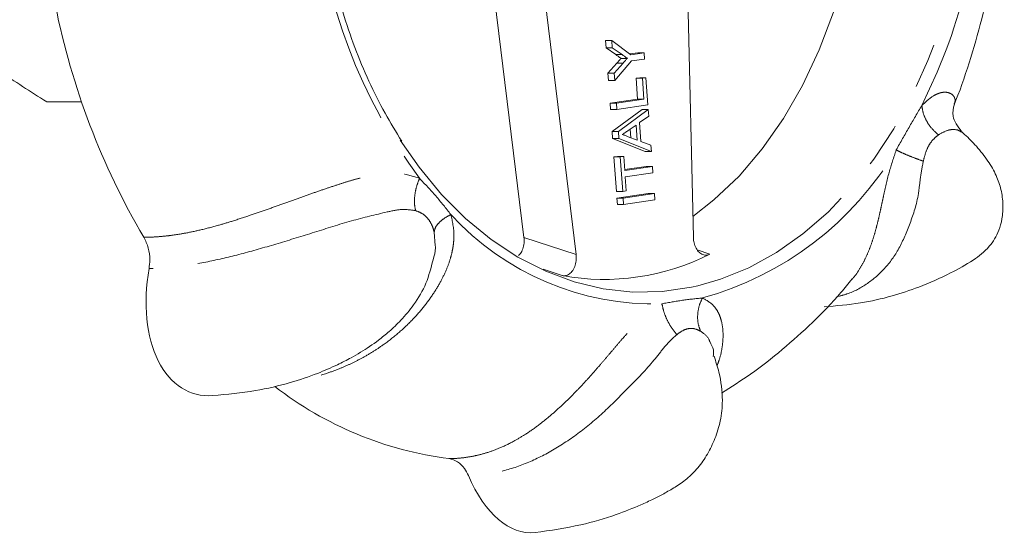
# Model space of a CAD drawing. Units: millimetres. Extents: x 159 to 244, y 85 to 262.
# Drawn here: x 214 to 242, y 94 to 109 of the extents above; entities that cross this region are included whole.
import ezdxf

# ---------------------------------------------------------------- set-up
doc = ezdxf.new("R2010")
doc.units = ezdxf.units.MM
doc.linetypes.add('PHANTOM', pattern=[12.7, 6.35, -1.27, 1.27, -1.27, 1.27, -1.27])

msp = doc.modelspace()

# ---------------------------------------------------------------- linework, layer by layer
at = {"color": 7, "linetype": 'Continuous', "lineweight": 15}
for p, q in [((232.732, 110.161), (232.905, 102.58)), ((228.126, 102.582), (227.238, 109.808)), ((229.599, 102.101), (228.652, 109.808)), ((230.441, 107.931), (230.426, 108.138)), ((230.603, 108.138), (230.426, 108.138)), ((230.618, 107.931), (230.603, 108.138)), ((230.603, 108.138), (231.145, 107.733)), ((230.717, 107.737), (230.441, 107.931)), ((230.618, 107.931), (230.441, 107.931)), ((230.894, 107.737), (230.618, 107.931)), ((231.116, 107.755), (231.34, 107.787)), ((231.145, 107.733), (231.517, 107.787)), ((231.517, 107.787), (231.34, 107.787)), ((231.517, 107.787), (231.53, 107.612)), ((230.493, 107.214), (230.745, 107.494)), ((230.67, 107.214), (230.921, 107.494)), ((231.157, 107.558), (230.685, 107.006)), ((231.044, 107.631), (230.867, 107.631)), ((231.53, 107.612), (231.157, 107.558)), ((230.508, 107.006), (230.493, 107.214)), ((230.67, 107.214), (230.493, 107.214)), ((230.685, 107.006), (230.67, 107.214)), ((230.685, 107.006), (230.508, 107.006)), ((231.29, 107.07), (231.391, 107.084)), ((231.333, 106.48), (231.29, 107.07)), ((231.467, 107.07), (231.29, 107.07)), ((231.568, 107.084), (231.391, 107.084)), ((231.467, 107.07), (231.568, 107.084)), ((231.509, 106.48), (231.467, 107.07)), ((231.568, 107.084), (231.624, 106.319)), ((214.662, 106.409), (215.647, 106.409)), ((214.717, 106.408), (215.647, 106.408)), ((230.555, 106.367), (231.333, 106.48)), ((230.732, 106.367), (231.509, 106.48)), ((231.509, 106.48), (231.333, 106.48)), ((230.567, 106.192), (230.555, 106.367)), ((230.732, 106.367), (230.555, 106.367)), ((230.744, 106.192), (230.567, 106.192)), ((230.613, 105.565), (231.456, 106.186)), ((230.744, 106.192), (230.732, 106.367)), ((231.624, 106.319), (230.744, 106.192)), ((230.79, 105.565), (231.633, 106.186)), ((231.633, 106.186), (231.456, 106.186)), ((231.633, 106.186), (231.647, 106)), ((231.647, 106), (231.386, 105.82)), ((230.627, 105.367), (230.613, 105.565)), ((230.79, 105.565), (230.613, 105.565)), ((230.804, 105.367), (230.79, 105.565)), ((231.289, 105.752), (231.066, 105.598)), ((231.138, 105.394), (231.12, 105.635)), ((231.319, 105.328), (231.289, 105.752)), ((231.386, 105.82), (231.425, 105.289)), ((240.47, 105.551), (240.455, 105.557)), ((231.542, 105.001), (230.627, 105.367)), ((230.804, 105.367), (230.627, 105.367)), ((231.719, 105.001), (230.804, 105.367)), ((231.067, 105.42), (231.319, 105.328)), ((231.425, 105.289), (231.706, 105.187)), ((231.719, 105.001), (231.542, 105.001)), ((231.706, 105.187), (231.719, 105.001)), ((230.665, 104.852), (230.766, 104.867)), ((230.735, 103.88), (230.665, 104.852)), ((230.841, 104.852), (230.665, 104.852)), ((230.943, 104.867), (230.766, 104.867)), ((230.841, 104.852), (230.943, 104.867)), ((230.912, 103.88), (230.841, 104.852)), ((230.943, 104.867), (230.972, 104.469)), ((230.97, 104.494), (231.573, 104.581)), ((230.972, 104.469), (231.749, 104.581)), ((231.749, 104.581), (231.573, 104.581)), ((231.749, 104.581), (231.762, 104.406)), ((231.762, 104.406), (230.984, 104.293)), ((230.984, 104.293), (231.013, 103.895)), ((230.912, 103.88), (230.735, 103.88)), ((231.013, 103.895), (230.912, 103.88)), ((230.749, 103.689), (231.628, 103.816)), ((230.762, 103.513), (230.749, 103.689)), ((230.926, 103.689), (230.749, 103.689)), ((230.926, 103.689), (231.805, 103.816)), ((230.938, 103.513), (230.926, 103.689)), ((231.818, 103.641), (230.938, 103.513)), ((231.805, 103.816), (231.628, 103.816)), ((231.805, 103.816), (231.818, 103.641)), ((230.938, 103.513), (230.762, 103.513))]:
    msp.add_line(p, q, dxfattribs=at)
at = {"color": 8, "linetype": 'PHANTOM', "lineweight": 0}
for p, q in [((230.894, 107.737), (230.717, 107.737)), ((230.921, 107.494), (230.745, 107.494)), ((225.624, 102.355), (225.595, 102.731)), ((228.126, 102.582), (229.599, 102.101)), ((233.015, 102.232), (233.373, 102.109)), ((229.208, 101.506), (228.665, 101.683))]:
    msp.add_line(p, q, dxfattribs=at)
at = {"color": 8, "linetype": 'PHANTOM', "lineweight": 0, "flags": 128}
for points in [[(240.728, 115.497), (240.776, 114.321), (240.749, 113.144), (240.647, 111.975), (240.472, 110.824), (240.225, 109.699), (239.907, 108.611), (239.521, 107.567), (239.071, 106.576), (238.56, 105.646), (237.992, 104.785), (237.372, 103.999), (236.704, 103.295), (235.995, 102.678), (235.249, 102.154), (234.473, 101.727), (233.673, 101.4), (233.026, 101.213)], [(240.035, 107.868), (239.784, 107.238), (239.35, 106.303)]]:
    msp.add_lwpolyline(points, dxfattribs=at)
at = {"color": 7, "linetype": 'Continuous', "lineweight": 15, "flags": 128}
for points in [[(232.891, 103.173), (233.486, 103.638), (234.193, 104.312), (234.849, 105.08), (235.449, 105.936), (235.987, 106.87), (236.457, 107.875), (236.856, 108.939), (237.179, 110.054), (237.424, 111.208), (237.588, 112.39)], [(233.026, 101.213), (232.856, 101.175), (232.027, 101.055), (231.194, 101.04), (230.364, 101.131), (229.543, 101.327), (228.738, 101.626), (227.954, 102.026), (227.2, 102.524), (226.48, 103.116), (225.8, 103.796), (225.166, 104.56), (224.634, 105.321)]]:
    msp.add_lwpolyline(points, dxfattribs=at)
at = {"color": 7, "linetype": 'Continuous', "lineweight": 15}
for centre, radius, start, end in [((223.131, 114.083), 18.011, 339.8148, 2.0409), ((235.519, 113.243), 21.018, 191.3071, 210.4648), ((214.717, 110.283), 3.875, 269.1921, 270), ((230.396, 107.976), 6.579, 259.5994, 296.8984), ((227.292, 106.375), 10.115, 232.2307, 262.7196)]:
    msp.add_arc(centre, radius, start, end, dxfattribs=at)
at = {"color": 8, "linetype": 'PHANTOM', "lineweight": 0}
for centre, radius, start, end in [((237.857, 113.517), 15.705, 185.6025, 216.1695), ((230.713, 109.748), 9.205, 285.402, 329.2973), ((231.78, 108.441), 7.735, 222.3746, 271.7825)]:
    msp.add_arc(centre, radius, start, end, dxfattribs=at)
at = {"color": 7, "linetype": 'Continuous', "lineweight": 15}
for centre, major_axis, ratio, start_param, end_param in [((219.894, 101.75), (1.077, 3.575), 0.608696, 1.765744, 3.373786), ((228.19, 98.242), (-0.176, 3.99), 0.532016, 2.18586, 3.176357)]:
    msp.add_ellipse(centre, major_axis=major_axis, ratio=ratio, start_param=start_param, end_param=end_param, dxfattribs=at)
for points, knots in [([(224.677, 105.297), (224.517, 105.556), (224.185, 106.092), (223.744, 106.98), (223.344, 107.934), (223.004, 108.934), (222.724, 109.971), (222.506, 111.039), (222.353, 112.129), (222.265, 113.234), (222.243, 114.345), (222.287, 115.455), (222.397, 116.556), (222.572, 117.639), (222.811, 118.698), (223.111, 119.723), (223.473, 120.707), (223.86, 121.591), (224.15, 122.118), (224.28, 122.353)], [0, 0, 0, 0, 0.055739, 0.11547, 0.175197, 0.234923, 0.294652, 0.354384, 0.414119, 0.473858, 0.533597, 0.593336, 0.653072, 0.712802, 0.772525, 0.832238, 0.891943, 0.951638, 1, 1, 1, 1]), ([(240.262, 106.338), (240.278, 106.375), (240.46, 106.803), (240.739, 107.658), (241.092, 108.899), (241.365, 110.173), (241.556, 111.467), (241.659, 112.423), (241.674, 112.947), (241.676, 113.033)], [0, 0, 0, 0, 0.018226, 0.2066505, 0.3955057, 0.5845679, 0.7737476, 0.9630269, 1, 1, 1, 1]), ([(211.922, 108.313), (211.994, 108.255), (212.425, 107.907), (213.307, 107.263), (214.208, 106.695), (214.662, 106.409)], [0, 0, 0, 0, 0.0897637, 0.5410641, 1, 1, 1, 1]), ([(230.867, 107.631), (230.839, 107.65), (230.789, 107.686), (230.739, 107.721), (230.717, 107.737)], [0, 0, 0, 0, 0.56, 1, 1, 1, 1]), ([(230.745, 107.494), (230.767, 107.52), (230.808, 107.565), (230.849, 107.611), (230.867, 107.631)], [0, 0, 0, 0, 0.560001, 1, 1, 1, 1]), ([(231.044, 107.631), (231.016, 107.65), (230.966, 107.686), (230.916, 107.721), (230.894, 107.737)], [0, 0, 0, 0, 0.56, 1, 1, 1, 1]), ([(230.921, 107.494), (230.944, 107.52), (230.985, 107.565), (231.026, 107.611), (231.044, 107.631)], [0, 0, 0, 0, 0.560001, 1, 1, 1, 1]), ([(240.471, 105.566), (240.365, 105.713), (240.174, 105.979), (240.238, 106.228), (240.267, 106.339)], [0, 0, 0, 0, 0.553023, 1, 1, 1, 1]), ([(231.066, 105.598), (231.035, 105.576), (230.979, 105.537), (230.923, 105.498), (230.898, 105.481)], [0, 0, 0, 0, 0.560002, 1, 1, 1, 1]), ([(236.597, 100.626), (236.938, 100.653), (237.583, 100.703), (238.478, 100.91), (239.333, 101.189), (240.096, 101.535), (240.754, 101.892), (241.248, 102.271), (241.513, 102.707), (241.625, 103.126), (241.648, 103.513), (241.597, 103.917), (241.456, 104.343), (241.214, 104.758), (240.906, 105.14), (240.648, 105.409), (240.503, 105.534), (240.475, 105.557)], [0, 0, 0, 0, 0.125005, 0.236457, 0.334379, 0.455671, 0.547576, 0.618054, 0.67536, 0.710282, 0.753308, 0.799268, 0.842031, 0.889351, 0.942183, 0.989113, 1, 1, 1, 1]), ([(230.898, 105.481), (230.931, 105.474), (230.988, 105.461), (231.043, 105.432), (231.067, 105.42)], [0, 0, 0, 0, 0.559915, 1, 1, 1, 1]), ([(217.55, 101.701), (217.56, 101.784), (217.583, 101.977), (217.542, 102.297), (217.45, 102.489), (217.403, 102.587)], [0, 0, 0, 0, 0.267669, 0.6243103, 1, 1, 1, 1]), ([(227.973, 102.071), (227.998, 102.096), (228.055, 102.155), (228.11, 102.295), (228.136, 102.445), (228.129, 102.542), (228.126, 102.582)], [0, 0, 0, 0, 0.220748, 0.50509, 0.797212, 1, 1, 1, 1]), ([(233.373, 102.109), (233.335, 102.096), (233.259, 102.07), (233.142, 102.101), (233.039, 102.182), (232.958, 102.308), (232.914, 102.449), (232.908, 102.543), (232.905, 102.58)], [0, 0, 0, 0, 0.17374, 0.347487, 0.521497, 0.698671, 0.880681, 1, 1, 1, 1]), ([(225.562, 101.95), (225.597, 102.061), (225.64, 102.196), (225.627, 102.331), (225.624, 102.355)], [0, 0, 0, 0, 0.8223161, 1, 1, 1, 1]), ([(219.347, 98.12), (219.751, 98.157), (220.493, 98.226), (221.48, 98.459), (222.249, 98.716), (222.815, 98.961), (223.21, 99.163), (223.591, 99.382), (223.965, 99.63), (224.335, 99.932), (224.685, 100.263), (225.055, 100.715), (225.389, 101.269), (225.504, 101.725), (225.562, 101.951)], [0, 0, 0, 0, 0.161626, 0.297401, 0.407573, 0.492342, 0.551769, 0.592864, 0.670725, 0.718466, 0.771512, 0.837181, 0.919276, 1, 1, 1, 1]), ([(229.599, 102.101), (229.602, 102.042), (229.608, 101.923), (229.564, 101.753), (229.486, 101.615), (229.382, 101.526), (229.284, 101.497), (229.227, 101.503), (229.208, 101.506)], [0, 0, 0, 0, 0.187786, 0.3756591, 0.5609065, 0.7410148, 0.9165678, 1, 1, 1, 1]), ([(233.696, 98.193), (233.973, 98.367), (234.568, 98.741), (235.425, 99.409), (236.274, 100.179), (236.928, 100.848), (237.277, 101.281), (237.38, 101.409)], [0, 0, 0, 0, 0.201374, 0.431826, 0.664928, 0.900806, 1, 1, 1, 1]), ([(233.463, 99.227), (233.471, 99.287), (233.489, 99.425), (233.412, 99.563), (233.369, 99.641)], [0, 0, 0, 0, 0.435635, 1, 1, 1, 1]), ([(228.44, 94.258), (228.875, 94.319), (229.654, 94.43), (230.646, 94.725), (231.318, 94.988), (231.752, 95.187), (232.072, 95.353), (232.398, 95.538), (232.733, 95.769), (233.04, 96.07), (233.311, 96.463), (233.524, 96.912), (233.685, 97.422), (233.748, 98.059), (233.668, 98.677), (233.537, 99.083), (233.488, 99.234)], [0, 0, 0, 0, 0.171666, 0.307897, 0.408634, 0.460933, 0.504066, 0.549858, 0.598684, 0.65033, 0.701246, 0.752648, 0.806395, 0.866878, 0.95056, 1, 1, 1, 1]), ([(226.558, 95.863), (226.523, 95.932), (226.442, 96.091), (226.254, 96.277), (226.093, 96.32), (226.01, 96.342)], [0, 0, 0, 0, 0.267669, 0.62431, 1, 1, 1, 1])]:
    msp.add_open_spline(points, degree=3, knots=knots, dxfattribs=at)
at = {"color": 8, "linetype": 'PHANTOM', "lineweight": 0}
for points, knots in [([(239.35, 106.303), (239.458, 106.404), (239.604, 106.539), (239.767, 106.624), (239.863, 106.659), (239.963, 106.679), (240.066, 106.676), (240.162, 106.645), (240.238, 106.587), (240.284, 106.507), (240.295, 106.421), (240.27, 106.361), (240.26, 106.338)], [0, 0, 0, 0, 0.171509, 0.230206, 0.290604, 0.353248, 0.443299, 0.543488, 0.654529, 0.780296, 0.915742, 1, 1, 1, 1]), ([(238.628, 105.049), (238.748, 105.263), (238.989, 105.69), (239.229, 106.099), (239.35, 106.303)], [0, 0, 0, 0, 0.5, 1, 1, 1, 1]), ([(239.35, 106.303), (239.36, 106.23), (239.38, 106.082), (239.482, 105.856), (239.628, 105.643), (239.755, 105.529), (239.818, 105.472)], [0, 0, 0, 0, 0.245845, 0.500002, 0.754158, 1, 1, 1, 1]), ([(240.455, 105.557), (240.422, 105.585), (240.372, 105.627), (240.086, 105.626), (239.907, 105.523), (239.818, 105.472)], [0, 0, 0, 0, 0.47992, 0.740564, 1, 1, 1, 1]), ([(239.818, 105.472), (239.77, 105.434), (239.675, 105.358), (239.543, 105.187), (239.452, 104.971), (239.411, 104.811), (239.391, 104.731)], [0, 0, 0, 0, 0.250374, 0.499837, 0.74929, 1, 1, 1, 1]), ([(237.385, 101.405), (237.407, 101.43), (237.491, 101.524), (237.613, 101.715), (237.753, 101.972), (237.869, 102.24), (237.967, 102.516), (238.047, 102.785), (238.113, 103.044), (238.169, 103.287), (238.22, 103.523), (238.297, 103.885), (238.411, 104.402), (238.557, 104.837), (238.628, 105.049)], [0, 0, 0, 0, 0.035745, 0.135159, 0.229307, 0.318313, 0.402316, 0.481464, 0.548061, 0.60981, 0.66692, 0.719655, 0.863686, 1, 1, 1, 1]), ([(238.628, 105.049), (238.668, 105.028), (238.749, 104.985), (238.935, 104.904), (239.152, 104.817), (239.312, 104.759), (239.391, 104.731)], [0, 0, 0, 0, 0.245843, 0.5, 0.754157, 1, 1, 1, 1]), ([(239.391, 104.731), (239.361, 104.575), (239.302, 104.262), (239.246, 103.631), (239.015, 102.956), (238.72, 102.249), (238.315, 101.683), (237.823, 101.266), (237.369, 101.012), (237.051, 100.934), (236.955, 100.911)], [0, 0, 0, 0, 0.068969, 0.138307, 0.291428, 0.450557, 0.610534, 0.770407, 0.930867, 1, 1, 1, 1]), ([(217.403, 102.587), (217.472, 102.587), (217.647, 102.589), (217.923, 102.609), (218.248, 102.647), (218.604, 102.705), (219.027, 102.795), (219.467, 102.91), (219.933, 103.05), (220.382, 103.197), (220.848, 103.36), (221.291, 103.517), (221.72, 103.671), (222.129, 103.816), (222.517, 103.951), (222.872, 104.069), (223.191, 104.17), (223.476, 104.251), (223.739, 104.315), (224.125, 104.389), (224.631, 104.427), (224.999, 104.307), (225.179, 104.248)], [0, 0, 0, 0, 0.032508, 0.082163, 0.124795, 0.175049, 0.232921, 0.299308, 0.350812, 0.414261, 0.470154, 0.524781, 0.576514, 0.625422, 0.67158, 0.715071, 0.751665, 0.785595, 0.816976, 0.845954, 0.925097, 1, 1, 1, 1]), ([(225.179, 104.248), (225.148, 104.17), (225.086, 104.01), (225.04, 103.762), (225.03, 103.527), (225.057, 103.398), (225.071, 103.334)], [0, 0, 0, 0, 0.245843, 0.5, 0.754157, 1, 1, 1, 1]), ([(225.179, 104.248), (225.334, 104.084), (225.645, 103.756), (225.925, 103.404), (226.065, 103.227)], [0, 0, 0, 0, 0.5, 1, 1, 1, 1]), ([(225.071, 103.334), (224.945, 103.355), (224.693, 103.395), (224.098, 103.262), (223.242, 103.055), (222.213, 102.724), (221.184, 102.407), (220.195, 102.122), (219.256, 101.897), (218.362, 101.742), (217.822, 101.715), (217.55, 101.701)], [0, 0, 0, 0, 0.055062, 0.110419, 0.232664, 0.359706, 0.487425, 0.615061, 0.743166, 0.870832, 1, 1, 1, 1]), ([(225.595, 102.731), (225.573, 102.805), (225.528, 102.952), (225.407, 103.137), (225.254, 103.267), (225.132, 103.312), (225.071, 103.334)], [0, 0, 0, 0, 0.250374, 0.499837, 0.74929, 1, 1, 1, 1]), ([(226.065, 103.227), (226.108, 103.033), (226.164, 102.771), (226.141, 102.423), (226.108, 102.206), (226.045, 101.953), (225.938, 101.661), (225.776, 101.327), (225.561, 100.972), (225.291, 100.604), (224.965, 100.234), (224.584, 99.875), (224.209, 99.583), (223.852, 99.347), (223.54, 99.166), (223.222, 99.007), (222.886, 98.862), (222.461, 98.709), (222.04, 98.59), (221.757, 98.546), (221.66, 98.531)], [0, 0, 0, 0, 0.08356, 0.112157, 0.141583, 0.172103, 0.215976, 0.264789, 0.318888, 0.380162, 0.446152, 0.517032, 0.592957, 0.642056, 0.696465, 0.74637, 0.796312, 0.857634, 0.951273, 1, 1, 1, 1]), ([(226.065, 103.227), (225.998, 103.191), (225.862, 103.117), (225.713, 102.987), (225.614, 102.854), (225.601, 102.772), (225.595, 102.731)], [0, 0, 0, 0, 0.245845, 0.500002, 0.754158, 1, 1, 1, 1]), ([(232.02, 100.709), (232.214, 100.745), (232.6, 100.815), (232.972, 100.855), (233.158, 100.874)], [0, 0, 0, 0, 0.5, 1, 1, 1, 1]), ([(233.158, 100.874), (233.124, 100.797), (233.055, 100.64), (233.018, 100.388), (233.029, 100.144), (233.082, 100.005), (233.108, 99.936)], [0, 0, 0, 0, 0.245845, 0.500002, 0.754158, 1, 1, 1, 1]), ([(233.158, 100.874), (233.276, 100.808), (233.436, 100.719), (233.57, 100.532), (233.638, 100.404), (233.696, 100.24), (233.736, 100.031), (233.748, 99.772), (233.721, 99.481), (233.664, 99.203), (233.598, 99.03), (233.57, 98.958)], [0, 0, 0, 0, 0.197563, 0.265176, 0.334749, 0.406909, 0.510639, 0.626048, 0.753957, 0.898829, 1, 1, 1, 1]), ([(226.01, 96.342), (226.079, 96.344), (226.252, 96.347), (226.514, 96.377), (226.812, 96.433), (227.125, 96.519), (227.483, 96.653), (227.838, 96.827), (228.199, 97.044), (228.535, 97.28), (228.874, 97.554), (229.188, 97.835), (229.487, 98.125), (229.768, 98.418), (230.032, 98.708), (230.271, 98.982), (230.487, 99.236), (230.682, 99.465), (230.863, 99.678), (231.137, 99.986), (231.517, 100.378), (231.856, 100.601), (232.02, 100.709)], [0, 0, 0, 0, 0.032508, 0.082163, 0.124795, 0.175049, 0.232921, 0.299308, 0.350812, 0.414261, 0.470154, 0.524781, 0.576514, 0.625422, 0.67158, 0.715071, 0.751665, 0.785595, 0.816976, 0.845954, 0.925097, 1, 1, 1, 1]), ([(232.02, 100.709), (232.034, 100.639), (232.061, 100.496), (232.155, 100.263), (232.28, 100.036), (232.384, 99.903), (232.435, 99.838)], [0, 0, 0, 0, 0.245843, 0.5, 0.754157, 1, 1, 1, 1]), ([(233.108, 99.936), (233.057, 99.961), (232.954, 100.012), (232.775, 100.022), (232.603, 99.961), (232.491, 99.879), (232.435, 99.838)], [0, 0, 0, 0, 0.250374, 0.499837, 0.74929, 1, 1, 1, 1]), ([(232.435, 99.838), (232.332, 99.742), (232.124, 99.549), (231.726, 99.01), (231.114, 98.386), (230.397, 97.652), (229.643, 97.029), (228.885, 96.528), (228.118, 96.163), (227.339, 95.923), (226.819, 95.883), (226.558, 95.863)], [0, 0, 0, 0, 0.055062, 0.110419, 0.232664, 0.359706, 0.487425, 0.615061, 0.743166, 0.870832, 1, 1, 1, 1]), ([(233.369, 99.641), (233.36, 99.665), (233.311, 99.791), (233.199, 99.871), (233.108, 99.936)], [0, 0, 0, 0, 0.185556, 1, 1, 1, 1])]:
    msp.add_open_spline(points, degree=3, knots=knots, dxfattribs=at)

doc.saveas('drawing.dxf')
